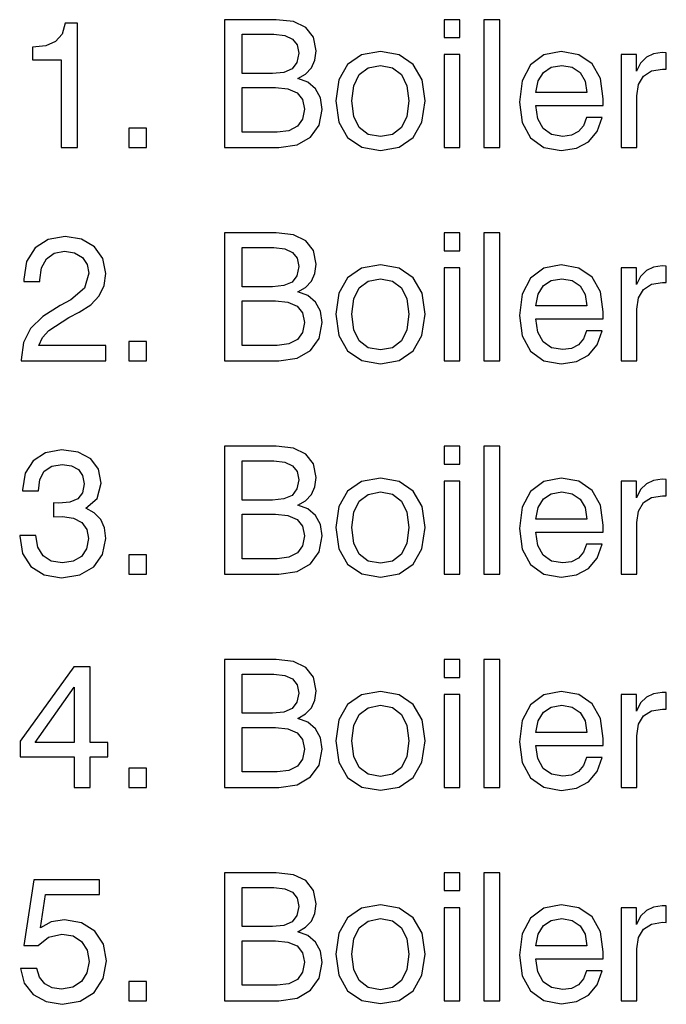
# Model space of a CAD drawing. Extents: x 12 to 586, y 8 to 380.
# Drawn here: x 201 to 226, y 38 to 76 of the extents above; entities that cross this region are included whole.
import ezdxf

# ---------------------------------------------------------------- set-up
doc = ezdxf.new("R2010")
doc.units = 0
doc.layers.get('0').update_dxf_attribs({"linetype": 'CONTINUOUS'})

msp = doc.modelspace()

# ---------------------------------------------------------------- linework, layer by layer
at = {"color": 7}
for points in [[(208.731, 71.266), (210.852, 71.266), (211.561, 71.371), (212.089, 71.677), (212.423, 72.143), (212.541, 72.762), (212.472, 73.207), (212.284, 73.561), (211.985, 73.819), (211.589, 73.965), (211.895, 74.138), (212.124, 74.382), (212.256, 74.681), (212.305, 75.049), (212.201, 75.578), (211.909, 75.96), (211.422, 76.19), (210.747, 76.266), (208.731, 76.266)], [(217.305, 75.571), (217.917, 75.571), (217.917, 76.266), (217.305, 76.266)], [(218.856, 71.266), (219.475, 71.266), (219.475, 76.266), (218.856, 76.266)], [(202.347, 71.266), (202.98, 71.266), (202.98, 76.127), (202.507, 76.127), (202.382, 75.703), (202.131, 75.418), (201.749, 75.251), (201.22, 75.195), (201.22, 74.702), (202.347, 74.702)], [(209.412, 74.166), (209.412, 75.696), (210.657, 75.696), (211.081, 75.647), (211.38, 75.508), (211.561, 75.279), (211.624, 74.952), (211.554, 74.597), (211.366, 74.347), (211.046, 74.208), (210.601, 74.166)], [(213.077, 73.088), (213.195, 72.261), (213.536, 71.656), (214.085, 71.28), (214.822, 71.155), (215.553, 71.28), (216.095, 71.656), (216.436, 72.261), (216.561, 73.088), (216.443, 73.909), (216.095, 74.514), (215.546, 74.889), (214.815, 75.022), (214.078, 74.889), (213.536, 74.514), (213.188, 73.909)], [(217.305, 71.266), (217.917, 71.266), (217.917, 74.903), (217.305, 74.903)], [(222.868, 72.442), (222.75, 72.122), (222.548, 71.892), (222.277, 71.746), (221.936, 71.705), (221.498, 71.781), (221.171, 72.01), (220.963, 72.393), (220.886, 72.908), (223.515, 72.908), (223.522, 73.179), (223.411, 73.965), (223.084, 74.542), (222.569, 74.896), (221.881, 75.022), (221.199, 74.889), (220.685, 74.5), (220.358, 73.881), (220.247, 73.047), (220.358, 72.247), (220.685, 71.649), (221.199, 71.273), (221.881, 71.148), (222.472, 71.239), (222.945, 71.489), (223.286, 71.892), (223.473, 72.442)], [(224.224, 71.266), (224.836, 71.266), (224.836, 73.29), (224.899, 73.735), (225.087, 74.062), (225.4, 74.264), (225.838, 74.333), (225.984, 74.326), (225.984, 74.973), (225.824, 74.98), (225.49, 74.931), (225.212, 74.799), (224.982, 74.57), (224.815, 74.25), (224.815, 74.903), (224.224, 74.903)], [(213.703, 73.088), (213.772, 73.686), (213.988, 74.118), (214.336, 74.382), (214.822, 74.479), (215.288, 74.389), (215.636, 74.118), (215.852, 73.686), (215.928, 73.088), (215.852, 72.483), (215.636, 72.052), (215.288, 71.781), (214.822, 71.698), (214.343, 71.781), (213.988, 72.052), (213.772, 72.483)], [(220.886, 73.415), (220.977, 73.874), (221.185, 74.208), (221.491, 74.41), (221.902, 74.479), (222.312, 74.41), (222.618, 74.201), (222.813, 73.867), (222.882, 73.415)], [(209.412, 71.871), (209.412, 73.61), (210.713, 73.61), (211.206, 73.561), (211.561, 73.408), (211.77, 73.144), (211.846, 72.768), (211.776, 72.379), (211.575, 72.101), (211.241, 71.927), (210.789, 71.871)], [(204.989, 71.266), (205.685, 71.266), (205.685, 72.024), (204.989, 72.024)], [(200.782, 62.928), (204.092, 62.928), (204.092, 63.526), (201.477, 63.526), (201.617, 63.839), (201.86, 64.118), (202.639, 64.618), (203.049, 64.827), (203.508, 65.126), (203.835, 65.474), (204.023, 65.877), (204.092, 66.35), (203.974, 66.934), (203.654, 67.393), (203.146, 67.685), (202.5, 67.789), (201.832, 67.671), (201.324, 67.344), (200.998, 66.816), (200.886, 66.12), (200.886, 66.037), (201.519, 66.037), (201.519, 66.093), (201.582, 66.565), (201.776, 66.913), (202.076, 67.136), (202.472, 67.212), (202.868, 67.15), (203.174, 66.969), (203.362, 66.698), (203.432, 66.357), (203.251, 65.766), (202.722, 65.321), (202.312, 65.098), (201.63, 64.66), (201.151, 64.194), (200.872, 63.645), (200.782, 62.97)], [(208.731, 62.928), (210.852, 62.928), (211.561, 63.033), (212.089, 63.339), (212.423, 63.805), (212.541, 64.424), (212.472, 64.869), (212.284, 65.223), (211.985, 65.481), (211.589, 65.627), (211.895, 65.8), (212.124, 66.044), (212.256, 66.343), (212.305, 66.711), (212.201, 67.24), (211.909, 67.622), (211.422, 67.852), (210.747, 67.928), (208.731, 67.928)], [(217.305, 67.233), (217.917, 67.233), (217.917, 67.928), (217.305, 67.928)], [(218.856, 62.928), (219.475, 62.928), (219.475, 67.928), (218.856, 67.928)], [(209.412, 65.828), (209.412, 67.358), (210.657, 67.358), (211.081, 67.31), (211.38, 67.17), (211.561, 66.941), (211.624, 66.614), (211.554, 66.259), (211.366, 66.009), (211.046, 65.87), (210.601, 65.828)], [(213.077, 64.75), (213.195, 63.923), (213.536, 63.318), (214.085, 62.942), (214.822, 62.817), (215.553, 62.942), (216.095, 63.318), (216.436, 63.923), (216.561, 64.75), (216.443, 65.571), (216.095, 66.176), (215.546, 66.552), (214.815, 66.684), (214.078, 66.552), (213.536, 66.176), (213.188, 65.571)], [(222.868, 64.104), (222.75, 63.784), (222.548, 63.554), (222.277, 63.408), (221.936, 63.367), (221.498, 63.443), (221.171, 63.673), (220.963, 64.055), (220.886, 64.57), (223.515, 64.57), (223.522, 64.841), (223.411, 65.627), (223.084, 66.204), (222.569, 66.558), (221.881, 66.684), (221.199, 66.552), (220.685, 66.162), (220.358, 65.543), (220.247, 64.709), (220.358, 63.909), (220.685, 63.311), (221.199, 62.935), (221.881, 62.81), (222.472, 62.901), (222.945, 63.151), (223.286, 63.554), (223.473, 64.104)], [(224.224, 62.928), (224.836, 62.928), (224.836, 64.952), (224.899, 65.397), (225.087, 65.724), (225.4, 65.926), (225.838, 65.995), (225.984, 65.988), (225.984, 66.635), (225.824, 66.642), (225.49, 66.593), (225.212, 66.461), (224.982, 66.232), (224.815, 65.912), (224.815, 66.565), (224.224, 66.565)], [(217.305, 62.928), (217.917, 62.928), (217.917, 66.565), (217.305, 66.565)], [(213.703, 64.75), (213.772, 65.348), (213.988, 65.78), (214.336, 66.044), (214.822, 66.141), (215.288, 66.051), (215.636, 65.78), (215.852, 65.348), (215.928, 64.75), (215.852, 64.145), (215.636, 63.714), (215.288, 63.443), (214.822, 63.36), (214.343, 63.443), (213.988, 63.714), (213.772, 64.145)], [(220.886, 65.077), (220.977, 65.536), (221.185, 65.87), (221.491, 66.072), (221.902, 66.141), (222.312, 66.072), (222.618, 65.863), (222.813, 65.529), (222.882, 65.077)], [(209.412, 63.533), (209.412, 65.272), (210.713, 65.272), (211.206, 65.223), (211.561, 65.07), (211.77, 64.806), (211.846, 64.431), (211.776, 64.041), (211.575, 63.763), (211.241, 63.589), (210.789, 63.533)], [(204.989, 62.928), (205.685, 62.928), (205.685, 63.686), (204.989, 63.686)], [(200.726, 56.106), (200.726, 56.072), (200.838, 55.397), (201.165, 54.889), (201.679, 54.57), (202.354, 54.451), (203.077, 54.563), (203.619, 54.876), (203.967, 55.355), (204.092, 55.988), (204.037, 56.399), (203.891, 56.732), (203.64, 56.99), (203.306, 57.177), (203.758, 57.553), (203.911, 58.151), (203.807, 58.693), (203.508, 59.104), (203.014, 59.361), (202.354, 59.451), (201.728, 59.34), (201.248, 59.027), (200.942, 58.533), (200.838, 57.887), (200.838, 57.852), (201.457, 57.852), (201.512, 58.297), (201.686, 58.617), (201.978, 58.812), (202.388, 58.881), (202.75, 58.826), (203.021, 58.679), (203.181, 58.443), (203.244, 58.123), (203.181, 57.768), (203, 57.539), (202.687, 57.407), (202.256, 57.372), (202.048, 57.379), (202.048, 56.83), (202.395, 56.844), (202.834, 56.781), (203.153, 56.614), (203.348, 56.343), (203.418, 55.988), (203.341, 55.585), (203.146, 55.286), (202.82, 55.098), (202.395, 55.036), (201.957, 55.105), (201.637, 55.307), (201.436, 55.647), (201.359, 56.106)], [(208.731, 54.59), (210.852, 54.59), (211.561, 54.695), (212.089, 55.001), (212.423, 55.467), (212.541, 56.086), (212.472, 56.531), (212.284, 56.885), (211.985, 57.143), (211.589, 57.289), (211.895, 57.463), (212.124, 57.706), (212.256, 58.005), (212.305, 58.373), (212.201, 58.902), (211.909, 59.284), (211.422, 59.514), (210.747, 59.59), (208.731, 59.59)], [(217.305, 58.895), (217.917, 58.895), (217.917, 59.59), (217.305, 59.59)], [(218.856, 54.59), (219.475, 54.59), (219.475, 59.59), (218.856, 59.59)], [(209.412, 57.49), (209.412, 59.02), (210.657, 59.02), (211.081, 58.972), (211.38, 58.832), (211.561, 58.603), (211.624, 58.276), (211.554, 57.921), (211.366, 57.671), (211.046, 57.532), (210.601, 57.49)], [(213.077, 56.412), (213.195, 55.585), (213.536, 54.98), (214.085, 54.604), (214.822, 54.479), (215.553, 54.604), (216.095, 54.98), (216.436, 55.585), (216.561, 56.412), (216.443, 57.233), (216.095, 57.838), (215.546, 58.214), (214.815, 58.346), (214.078, 58.214), (213.536, 57.838), (213.188, 57.233)], [(217.305, 54.59), (217.917, 54.59), (217.917, 58.227), (217.305, 58.227)], [(222.868, 55.766), (222.75, 55.446), (222.548, 55.216), (222.277, 55.07), (221.936, 55.029), (221.498, 55.105), (221.171, 55.335), (220.963, 55.717), (220.886, 56.232), (223.515, 56.232), (223.522, 56.503), (223.411, 57.289), (223.084, 57.866), (222.569, 58.221), (221.881, 58.346), (221.199, 58.214), (220.685, 57.824), (220.358, 57.205), (220.247, 56.371), (220.358, 55.571), (220.685, 54.973), (221.199, 54.597), (221.881, 54.472), (222.472, 54.563), (222.945, 54.813), (223.286, 55.216), (223.473, 55.766)], [(224.224, 54.59), (224.836, 54.59), (224.836, 56.614), (224.899, 57.059), (225.087, 57.386), (225.4, 57.588), (225.838, 57.657), (225.984, 57.65), (225.984, 58.297), (225.824, 58.304), (225.49, 58.255), (225.212, 58.123), (224.982, 57.894), (224.815, 57.574), (224.815, 58.227), (224.224, 58.227)], [(213.703, 56.412), (213.772, 57.01), (213.988, 57.442), (214.336, 57.706), (214.822, 57.803), (215.288, 57.713), (215.636, 57.442), (215.852, 57.01), (215.928, 56.412), (215.852, 55.807), (215.636, 55.376), (215.288, 55.105), (214.822, 55.022), (214.343, 55.105), (213.988, 55.376), (213.772, 55.807)], [(220.886, 56.739), (220.977, 57.198), (221.185, 57.532), (221.491, 57.734), (221.902, 57.803), (222.312, 57.734), (222.618, 57.525), (222.813, 57.191), (222.882, 56.739)], [(209.412, 55.195), (209.412, 56.934), (210.713, 56.934), (211.206, 56.885), (211.561, 56.732), (211.77, 56.468), (211.846, 56.093), (211.776, 55.703), (211.575, 55.425), (211.241, 55.251), (210.789, 55.195)], [(204.989, 54.59), (205.685, 54.59), (205.685, 55.348), (204.989, 55.348)], [(208.731, 46.252), (210.852, 46.252), (211.561, 46.357), (212.089, 46.663), (212.423, 47.129), (212.541, 47.748), (212.472, 48.193), (212.284, 48.547), (211.985, 48.805), (211.589, 48.951), (211.895, 49.125), (212.124, 49.368), (212.256, 49.667), (212.305, 50.036), (212.201, 50.564), (211.909, 50.947), (211.422, 51.176), (210.747, 51.252), (208.731, 51.252)], [(217.305, 50.557), (217.917, 50.557), (217.917, 51.252), (217.305, 51.252)], [(218.856, 46.252), (219.475, 46.252), (219.475, 51.252), (218.856, 51.252)], [(202.854, 46.252), (203.48, 46.252), (203.48, 47.449), (204.169, 47.449), (204.169, 48.005), (203.48, 48.005), (203.48, 50.974), (202.847, 50.974), (200.74, 48.061), (200.74, 47.449), (202.854, 47.449)], [(209.412, 49.152), (209.412, 50.682), (210.657, 50.682), (211.081, 50.634), (211.38, 50.494), (211.561, 50.265), (211.624, 49.938), (211.554, 49.584), (211.366, 49.333), (211.046, 49.194), (210.601, 49.152)], [(201.324, 48.005), (202.854, 50.168), (202.854, 48.005)], [(213.077, 48.074), (213.195, 47.247), (213.536, 46.642), (214.085, 46.266), (214.822, 46.141), (215.553, 46.266), (216.095, 46.642), (216.436, 47.247), (216.561, 48.074), (216.443, 48.895), (216.095, 49.5), (215.546, 49.876), (214.815, 50.008), (214.078, 49.876), (213.536, 49.5), (213.188, 48.895)], [(217.305, 46.252), (217.917, 46.252), (217.917, 49.889), (217.305, 49.889)], [(222.868, 47.428), (222.75, 47.108), (222.548, 46.878), (222.277, 46.732), (221.936, 46.691), (221.498, 46.767), (221.171, 46.997), (220.963, 47.379), (220.886, 47.894), (223.515, 47.894), (223.522, 48.165), (223.411, 48.951), (223.084, 49.528), (222.569, 49.883), (221.881, 50.008), (221.199, 49.876), (220.685, 49.486), (220.358, 48.867), (220.247, 48.033), (220.358, 47.233), (220.685, 46.635), (221.199, 46.259), (221.881, 46.134), (222.472, 46.225), (222.945, 46.475), (223.286, 46.878), (223.473, 47.428)], [(224.224, 46.252), (224.836, 46.252), (224.836, 48.276), (224.899, 48.721), (225.087, 49.048), (225.4, 49.25), (225.838, 49.319), (225.984, 49.312), (225.984, 49.959), (225.824, 49.966), (225.49, 49.917), (225.212, 49.785), (224.982, 49.556), (224.815, 49.236), (224.815, 49.889), (224.224, 49.889)], [(213.703, 48.074), (213.772, 48.673), (213.988, 49.104), (214.336, 49.368), (214.822, 49.465), (215.288, 49.375), (215.636, 49.104), (215.852, 48.673), (215.928, 48.074), (215.852, 47.469), (215.636, 47.038), (215.288, 46.767), (214.822, 46.684), (214.343, 46.767), (213.988, 47.038), (213.772, 47.469)], [(220.886, 48.401), (220.977, 48.86), (221.185, 49.194), (221.491, 49.396), (221.902, 49.465), (222.312, 49.396), (222.618, 49.187), (222.813, 48.853), (222.882, 48.401)], [(209.412, 46.858), (209.412, 48.596), (210.713, 48.596), (211.206, 48.547), (211.561, 48.394), (211.77, 48.13), (211.846, 47.755), (211.776, 47.365), (211.575, 47.087), (211.241, 46.913), (210.789, 46.858)], [(204.989, 46.252), (205.685, 46.252), (205.685, 47.01), (204.989, 47.01)], [(208.731, 37.915), (210.852, 37.915), (211.561, 38.019), (212.089, 38.325), (212.423, 38.791), (212.541, 39.41), (212.472, 39.855), (212.284, 40.209), (211.985, 40.467), (211.589, 40.613), (211.895, 40.787), (212.124, 41.03), (212.256, 41.329), (212.305, 41.698), (212.201, 42.226), (211.909, 42.609), (211.422, 42.838), (210.747, 42.915), (208.731, 42.915)], [(217.305, 42.219), (217.917, 42.219), (217.917, 42.915), (217.305, 42.915)], [(218.856, 37.915), (219.475, 37.915), (219.475, 42.915), (218.856, 42.915)], [(200.754, 39.173), (200.907, 38.596), (201.255, 38.158), (201.756, 37.88), (202.388, 37.775), (203.091, 37.901), (203.633, 38.241), (203.988, 38.784), (204.113, 39.479), (203.995, 40.133), (203.661, 40.634), (203.146, 40.96), (202.472, 41.079), (201.95, 40.995), (201.54, 40.766), (201.735, 42.066), (203.849, 42.066), (203.849, 42.636), (201.276, 42.636), (200.893, 40.077), (201.45, 40.077), (201.853, 40.404), (202.368, 40.522), (202.813, 40.446), (203.146, 40.23), (203.362, 39.889), (203.439, 39.444), (203.355, 39.006), (203.139, 38.666), (202.799, 38.45), (202.361, 38.373), (201.992, 38.422), (201.707, 38.582), (201.498, 38.832), (201.394, 39.173)], [(209.412, 40.814), (209.412, 42.344), (210.657, 42.344), (211.081, 42.296), (211.38, 42.157), (211.561, 41.927), (211.624, 41.6), (211.554, 41.246), (211.366, 40.995), (211.046, 40.856), (210.601, 40.814)], [(213.077, 39.736), (213.195, 38.909), (213.536, 38.304), (214.085, 37.928), (214.822, 37.803), (215.553, 37.928), (216.095, 38.304), (216.436, 38.909), (216.561, 39.736), (216.443, 40.557), (216.095, 41.162), (215.546, 41.538), (214.815, 41.67), (214.078, 41.538), (213.536, 41.162), (213.188, 40.557)], [(222.868, 39.09), (222.75, 38.77), (222.548, 38.54), (222.277, 38.394), (221.936, 38.353), (221.498, 38.429), (221.171, 38.659), (220.963, 39.041), (220.886, 39.556), (223.515, 39.556), (223.522, 39.827), (223.411, 40.613), (223.084, 41.19), (222.569, 41.545), (221.881, 41.67), (221.199, 41.538), (220.685, 41.148), (220.358, 40.529), (220.247, 39.695), (220.358, 38.895), (220.685, 38.297), (221.199, 37.921), (221.881, 37.796), (222.472, 37.887), (222.945, 38.137), (223.286, 38.54), (223.473, 39.09)], [(224.224, 37.915), (224.836, 37.915), (224.836, 39.938), (224.899, 40.383), (225.087, 40.71), (225.4, 40.912), (225.838, 40.981), (225.984, 40.974), (225.984, 41.621), (225.824, 41.628), (225.49, 41.579), (225.212, 41.447), (224.982, 41.218), (224.815, 40.898), (224.815, 41.552), (224.224, 41.552)], [(217.305, 37.915), (217.917, 37.915), (217.917, 41.552), (217.305, 41.552)], [(213.703, 39.736), (213.772, 40.335), (213.988, 40.766), (214.336, 41.03), (214.822, 41.127), (215.288, 41.037), (215.636, 40.766), (215.852, 40.335), (215.928, 39.736), (215.852, 39.131), (215.636, 38.7), (215.288, 38.429), (214.822, 38.346), (214.343, 38.429), (213.988, 38.7), (213.772, 39.131)], [(220.886, 40.063), (220.977, 40.522), (221.185, 40.856), (221.491, 41.058), (221.902, 41.127), (222.312, 41.058), (222.618, 40.849), (222.813, 40.515), (222.882, 40.063)], [(209.412, 38.52), (209.412, 40.258), (210.713, 40.258), (211.206, 40.209), (211.561, 40.056), (211.77, 39.792), (211.846, 39.417), (211.776, 39.027), (211.575, 38.749), (211.241, 38.575), (210.789, 38.52)], [(204.989, 37.915), (205.685, 37.915), (205.685, 38.673), (204.989, 38.673)]]:
    msp.add_lwpolyline(points, close=True, dxfattribs=at)

doc.saveas('drawing.dxf')
